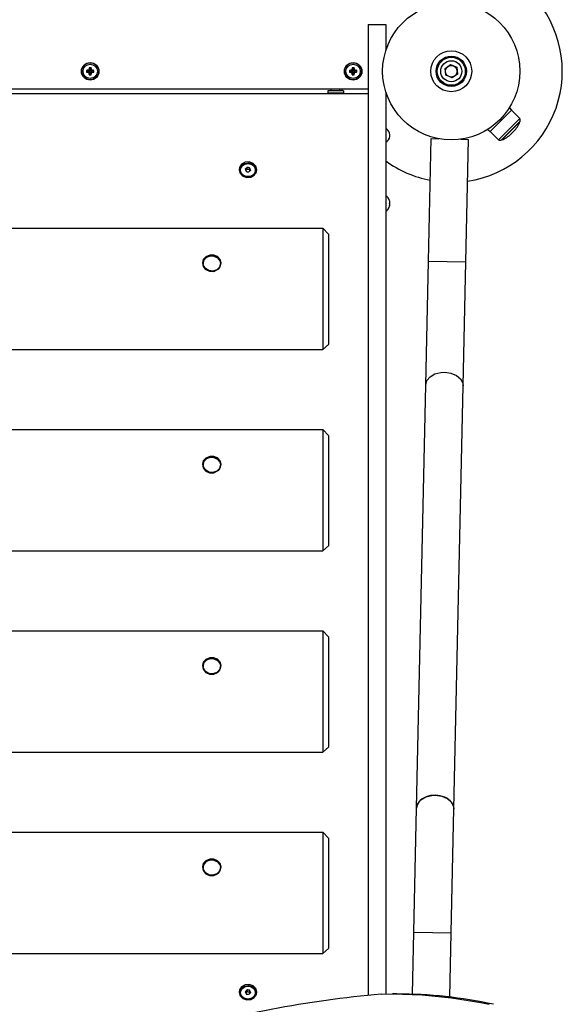
# Model space of a CAD drawing. Units: millimetres. Extents: x -7958 to 1307, y -824 to 7974.
# Drawn here: x -3068 to -2603, y 2907 to 3750 of the extents above; entities that cross this region are included whole.
import ezdxf

# ---------------------------------------------------------------- set-up
doc = ezdxf.new("R2010")
doc.units = ezdxf.units.MM

# ---------------------------------------------------------------- blocks, each defined once
blk = doc.blocks.new('ЗЛ-30')
for p, q in [((1780.81, 71), (1780.81, 829)), ((1785, 829), (1785, 71)), ((1044.92, 790), (1044.92, 110)), ((1148.77, 790), (1148.77, 110)), ((1217.23, 790), (1217.23, 110)), ((1321.08, 790), (1321.08, 110)), ((1389.55, 790), (1389.55, 110)), ((1493.4, 790), (1493.4, 110)), ((1561.86, 790), (1561.86, 110)), ((1665.71, 790), (1665.71, 110)), ((1799.22, 312.03), (1799.73, 310.03)), ((1800.78, 312.03), (1800.27, 310.03)), ((1796.97, 309.78), (1798.97, 309.27)), ((1796.97, 308.22), (1798.97, 308.73)), ((1797.86, 309.83), (1799.32, 309.27)), ((1797.86, 308.17), (1799.32, 308.73)), ((1798.84, 310.16), (1799.64, 309.36)), ((1798.84, 307.84), (1799.64, 308.64)), ((1798.97, 308.73), (1798.97, 309.27)), ((1798.97, 309.27), (1799.32, 309.27)), ((1799.32, 308.73), (1798.97, 308.73)), ((1799.17, 311.14), (1799.73, 309.68)), ((1799.17, 306.86), (1799.73, 308.32)), ((1799.22, 305.97), (1799.73, 307.97)), ((1799.32, 309.27), (1799.64, 309.36)), ((1799.64, 308.64), (1799.32, 308.73)), ((1799.64, 309.36), (1799.73, 309.68)), ((1799.73, 308.32), (1799.64, 308.64)), ((1799.73, 309.68), (1799.73, 310.03)), ((1799.73, 310.03), (1800.27, 310.03)), ((1799.73, 307.97), (1799.73, 308.32)), ((1800.27, 307.97), (1799.73, 307.97)), ((1800.83, 311.14), (1800.27, 309.68)), ((1800.27, 310.03), (1800.27, 309.68)), ((1800.27, 309.68), (1800.36, 309.36)), ((1800.36, 308.64), (1800.27, 308.32)), ((1800.27, 308.32), (1800.27, 307.97)), ((1800.83, 306.86), (1800.27, 308.32)), ((1800.78, 305.97), (1800.27, 307.97)), ((1801.16, 310.16), (1800.36, 309.36)), ((1800.36, 309.36), (1800.68, 309.27)), ((1800.68, 308.73), (1800.36, 308.64)), ((1801.16, 307.84), (1800.36, 308.64)), ((1802.14, 309.83), (1800.68, 309.27)), ((1800.68, 309.27), (1801.03, 309.27)), ((1801.03, 308.73), (1800.68, 308.73)), ((1802.14, 308.17), (1800.68, 308.73)), ((1803.03, 309.78), (1801.03, 309.27)), ((1801.03, 309.27), (1801.03, 308.73)), ((1803.03, 308.22), (1801.03, 308.73)), ((1115.9, 212.2), (1113.27, 209.93)), ((1113.47, 210.18), (1116.12, 212.01)), ((1114.15, 210.42), (1116.87, 212.11)), ((1119.04, 213), (1115.9, 212.2)), ((1116.12, 212.01), (1118.12, 212.37)), ((1116.87, 212.11), (1118.58, 212.37)), ((1118.58, 212.37), (1118.12, 212.37)), ((1120.32, 212.61), (1118.58, 212.98)), ((1118.58, 212.37), (1121.6, 211.54)), ((1121.94, 212.28), (1119.04, 213)), ((1123.1, 210.71), (1120.32, 212.61)), ((1121.6, 211.54), (1123.94, 209.23)), ((1124.37, 210.08), (1121.94, 212.28)), ((1124.83, 207.63), (1123.1, 210.71)), ((1288.21, 212.2), (1285.59, 209.93)), ((1285.78, 210.18), (1288.43, 212.01)), ((1286.47, 210.42), (1289.19, 212.11)), ((1291.35, 213), (1288.21, 212.2)), ((1288.43, 212.01), (1290.43, 212.37)), ((1289.19, 212.11), (1290.89, 212.37)), ((1290.89, 212.37), (1290.43, 212.37)), ((1292.64, 212.61), (1290.89, 212.98)), ((1290.89, 212.37), (1293.91, 211.54)), ((1294.25, 212.28), (1291.35, 213)), ((1295.41, 210.71), (1292.64, 212.61)), ((1293.91, 211.54), (1296.25, 209.23)), ((1296.69, 210.08), (1294.25, 212.28)), ((1297.15, 207.63), (1295.41, 210.71)), ((1460.53, 212.2), (1457.9, 209.93)), ((1458.1, 210.18), (1460.74, 212.01)), ((1458.78, 210.42), (1461.5, 212.11)), ((1463.67, 213), (1460.53, 212.2)), ((1460.74, 212.01), (1462.75, 212.37)), ((1461.5, 212.11), (1463.21, 212.37)), ((1463.21, 212.37), (1462.75, 212.37)), ((1464.95, 212.61), (1463.21, 212.98)), ((1463.21, 212.37), (1466.23, 211.54)), ((1466.56, 212.28), (1463.67, 213)), ((1467.72, 210.71), (1464.95, 212.61)), ((1466.23, 211.54), (1468.57, 209.23)), ((1469, 210.08), (1466.56, 212.28)), ((1469.46, 207.63), (1467.72, 210.71)), ((1632.84, 212.2), (1630.22, 209.93)), ((1630.41, 210.18), (1633.06, 212.01)), ((1631.09, 210.42), (1633.82, 212.11)), ((1635.98, 213), (1632.84, 212.2)), ((1633.06, 212.01), (1635.06, 212.37)), ((1633.82, 212.11), (1635.52, 212.37)), ((1635.52, 212.37), (1635.06, 212.37)), ((1637.27, 212.61), (1635.52, 212.98)), ((1635.52, 212.37), (1638.54, 211.54)), ((1638.88, 212.28), (1635.98, 213)), ((1640.04, 210.71), (1637.27, 212.61)), ((1638.54, 211.54), (1640.88, 209.23)), ((1641.31, 210.08), (1638.88, 212.28)), ((1641.77, 207.63), (1640.04, 210.71)), ((1111.86, 206.8), (1111.83, 203.32)), ((1111.83, 203.32), (1113.3, 200.04)), ((1113.27, 209.93), (1111.86, 206.8)), ((1112.09, 204.03), (1112.43, 207.51)), ((1113.22, 200.77), (1112.09, 204.03)), ((1112.43, 207.51), (1114.15, 210.42)), ((1124.9, 203.08), (1123.4, 200.02)), ((1123.94, 209.23), (1125.07, 205.97)), ((1124.04, 200.58), (1125.17, 204)), ((1125.73, 206.68), (1124.37, 210.08)), ((1124.44, 200.02), (1125.68, 203.07)), ((1125.17, 204), (1124.83, 207.63)), ((1125.07, 205.97), (1124.9, 203.08)), ((1125.68, 203.07), (1125.73, 206.68)), ((1284.17, 206.8), (1284.15, 203.32)), ((1284.15, 203.32), (1285.61, 200.04)), ((1285.59, 209.93), (1284.17, 206.8)), ((1284.41, 204.03), (1284.74, 207.51)), ((1285.54, 200.77), (1284.41, 204.03)), ((1284.74, 207.51), (1286.47, 210.42)), ((1297.21, 203.08), (1295.71, 200.02)), ((1296.25, 209.23), (1297.38, 205.97)), ((1296.36, 200.58), (1297.48, 204)), ((1298.04, 206.68), (1296.69, 210.08)), ((1296.75, 200.02), (1298, 203.07)), ((1297.48, 204), (1297.15, 207.63)), ((1297.38, 205.97), (1297.21, 203.08)), ((1298, 203.07), (1298.04, 206.68)), ((1456.49, 206.8), (1456.46, 203.32)), ((1456.46, 203.32), (1457.93, 200.04)), ((1457.9, 209.93), (1456.49, 206.8)), ((1456.72, 204.03), (1457.06, 207.51)), ((1457.85, 200.77), (1456.72, 204.03)), ((1457.06, 207.51), (1458.78, 210.42)), ((1469.52, 203.08), (1468.03, 200.02)), ((1468.57, 209.23), (1469.69, 205.97)), ((1468.67, 200.58), (1469.8, 204)), ((1470.36, 206.68), (1469, 210.08)), ((1469.06, 200.02), (1470.31, 203.07)), ((1469.8, 204), (1469.46, 207.63)), ((1469.69, 205.97), (1469.52, 203.08)), ((1470.31, 203.07), (1470.36, 206.68)), ((1628.8, 206.8), (1628.78, 203.32)), ((1628.78, 203.32), (1630.24, 200.04)), ((1630.22, 209.93), (1628.8, 206.8)), ((1629.04, 204.03), (1629.37, 207.51)), ((1630.17, 200.77), (1629.04, 204.03)), ((1629.37, 207.51), (1631.09, 210.42)), ((1641.84, 203.08), (1640.34, 200.02)), ((1640.88, 209.23), (1642.01, 205.97)), ((1640.98, 200.58), (1642.11, 204)), ((1642.67, 206.68), (1641.31, 210.08)), ((1641.38, 200.02), (1642.62, 203.07)), ((1642.11, 204), (1641.77, 207.63)), ((1642.01, 205.97), (1641.84, 203.08)), ((1642.62, 203.07), (1642.67, 206.68)), ((1115.56, 198.46), (1113.22, 200.77)), ((1113.3, 200.04), (1115.94, 197.78)), ((1115.1, 198.46), (1113.47, 199.82)), ((1118.12, 197.63), (1115.1, 198.46)), ((1118.58, 197.63), (1115.56, 198.46)), ((1115.94, 197.78), (1119.04, 197)), ((1118.58, 197.63), (1118.12, 197.63)), ((1120.81, 198.08), (1118.58, 197.63)), ((1118.58, 197.02), (1121.68, 198.08)), ((1119.04, 197), (1122.05, 197.78)), ((1123.4, 200.02), (1120.81, 198.08)), ((1121.68, 198.08), (1124.04, 200.58)), ((1122.05, 197.78), (1124.44, 200.02)), ((1287.87, 198.46), (1285.54, 200.77)), ((1285.61, 200.04), (1288.25, 197.78)), ((1287.42, 198.46), (1285.78, 199.82)), ((1290.43, 197.63), (1287.42, 198.46)), ((1290.89, 197.63), (1287.87, 198.46)), ((1288.25, 197.78), (1291.35, 197)), ((1290.89, 197.63), (1290.43, 197.63)), ((1293.12, 198.08), (1290.89, 197.63)), ((1290.89, 197.02), (1294, 198.08)), ((1291.35, 197), (1294.37, 197.78)), ((1295.71, 200.02), (1293.12, 198.08)), ((1294, 198.08), (1296.36, 200.58)), ((1294.37, 197.78), (1296.75, 200.02)), ((1460.19, 198.46), (1457.85, 200.77)), ((1457.93, 200.04), (1460.56, 197.78)), ((1459.73, 198.46), (1458.1, 199.82)), ((1462.75, 197.63), (1459.73, 198.46)), ((1463.21, 197.63), (1460.19, 198.46)), ((1460.56, 197.78), (1463.67, 197)), ((1463.21, 197.63), (1462.75, 197.63)), ((1463.21, 197.02), (1466.31, 198.08)), ((1465.44, 198.08), (1463.21, 197.63)), ((1463.67, 197), (1466.68, 197.78)), ((1468.03, 200.02), (1465.44, 198.08)), ((1466.31, 198.08), (1468.67, 200.58)), ((1466.68, 197.78), (1469.06, 200.02)), ((1632.5, 198.46), (1630.17, 200.77)), ((1630.24, 200.04), (1632.88, 197.78)), ((1632.04, 198.46), (1630.41, 199.82)), ((1635.06, 197.63), (1632.04, 198.46)), ((1635.52, 197.63), (1632.5, 198.46)), ((1632.88, 197.78), (1635.98, 197)), ((1635.52, 197.63), (1635.06, 197.63)), ((1635.52, 197.02), (1638.62, 198.08)), ((1637.75, 198.08), (1635.52, 197.63)), ((1635.98, 197), (1638.99, 197.78)), ((1640.34, 200.02), (1637.75, 198.08)), ((1638.62, 198.08), (1640.98, 200.58)), ((1638.99, 197.78), (1641.38, 200.02)), ((1006.51, 178.36), (1005.34, 175.08)), ((1005.81, 176.71), (1007.63, 179.44)), ((1008.88, 180.67), (1006.51, 178.36)), ((1007.63, 179.44), (1010.37, 180.87)), ((1008.36, 180.33), (1011.01, 181)), ((1011.93, 181.5), (1008.88, 180.67)), ((1010.37, 180.87), (1011.54, 181)), ((1011.54, 181), (1011.01, 181)), ((1014.47, 180.42), (1011.47, 181.48)), ((1011.47, 181.48), (1011.47, 181.48)), ((1011.54, 181), (1012.51, 180.92)), ((1013.83, 181.19), (1011.93, 181.5)), ((1012.51, 180.92), (1015.29, 179.58)), ((1016.55, 179.41), (1013.83, 181.19)), ((1016.69, 177.93), (1014.47, 180.42)), ((1015.29, 179.58), (1017.19, 176.93)), ((1018.23, 176.43), (1016.55, 179.41)), ((1710.36, 178.36), (1709.19, 175.08)), ((1709.66, 176.71), (1711.48, 179.44)), ((1712.74, 180.67), (1710.36, 178.36)), ((1711.48, 179.44), (1714.22, 180.87)), ((1712.21, 180.33), (1714.87, 181)), ((1715.78, 181.5), (1712.74, 180.67)), ((1714.22, 180.87), (1715.39, 181)), ((1715.39, 181), (1714.87, 181)), ((1718.32, 180.42), (1715.33, 181.48)), ((1715.33, 181.48), (1715.33, 181.48)), ((1715.39, 181), (1716.36, 180.92)), ((1717.69, 181.19), (1715.78, 181.5)), ((1716.36, 180.92), (1719.15, 179.58)), ((1720.4, 179.41), (1717.69, 181.19)), ((1720.54, 177.93), (1718.32, 180.42)), ((1719.15, 179.58), (1721.04, 176.93)), ((1722.09, 176.43), (1720.4, 179.41)), ((1005.34, 175.08), (1005.63, 171.57)), ((1005.35, 173.34), (1005.81, 176.71)), ((1006.36, 170.12), (1005.35, 173.34)), ((1005.63, 171.57), (1007.32, 168.59)), ((1008.6, 167.83), (1006.36, 170.12)), ((1007.32, 168.59), (1010.03, 166.81)), ((1011.08, 172.21), (1011.36, 172.32)), ((1011.48, 175.47), (1011.13, 175.79)), ((1011.36, 172.32), (1011.65, 172.44)), ((1011.86, 175.15), (1011.48, 175.47)), ((1011.65, 172.44), (1011.94, 172.55)), ((1012.26, 174.83), (1011.86, 175.15)), ((1013.51, 172.55), (1011.94, 172.55)), ((1013.83, 174.83), (1012.26, 174.83)), ((1014.46, 167.58), (1016.69, 170.07)), ((1016.83, 170.32), (1014.66, 167.95)), ((1014.98, 167.33), (1017.35, 169.64)), ((1016.69, 170.07), (1016.69, 170.07)), ((1017.75, 173.57), (1016.83, 170.32)), ((1017.19, 176.93), (1017.75, 173.57)), ((1017.35, 169.64), (1018.52, 172.92)), ((1018.52, 172.92), (1018.23, 176.43)), ((1709.19, 175.08), (1709.48, 171.57)), ((1709.2, 173.34), (1709.66, 176.71)), ((1710.22, 170.12), (1709.2, 173.34)), ((1709.48, 171.57), (1711.17, 168.59)), ((1712.46, 167.83), (1710.22, 170.12)), ((1711.17, 168.59), (1713.88, 166.81)), ((1714.93, 172.21), (1715.21, 172.32)), ((1715.33, 175.47), (1714.98, 175.79)), ((1715.21, 172.32), (1715.5, 172.44)), ((1715.71, 175.15), (1715.33, 175.47)), ((1715.5, 172.44), (1715.8, 172.55)), ((1716.11, 174.83), (1715.71, 175.15)), ((1717.36, 172.55), (1715.8, 172.55)), ((1717.68, 174.83), (1716.11, 174.83)), ((1718.32, 167.58), (1720.54, 170.07)), ((1720.69, 170.32), (1718.52, 167.95)), ((1718.83, 167.33), (1721.21, 169.64)), ((1720.54, 170.07), (1720.54, 170.07)), ((1721.6, 173.57), (1720.69, 170.32)), ((1721.04, 176.93), (1721.6, 173.57)), ((1721.21, 169.64), (1722.38, 172.92)), ((1722.38, 172.92), (1722.09, 176.43)), ((1011.01, 167), (1008.36, 167.67)), ((1011.54, 167), (1008.6, 167.83)), ((1010.03, 166.81), (1011.93, 166.5)), ((1011.54, 167), (1011.01, 167)), ((1011.47, 166.52), (1014.46, 167.58)), ((1011.75, 167), (1011.54, 167)), ((1014.66, 167.95), (1011.75, 167)), ((1011.93, 166.5), (1014.98, 167.33)), ((1714.87, 167), (1712.21, 167.67)), ((1715.39, 167), (1712.46, 167.83)), ((1713.88, 166.81), (1715.78, 166.5)), ((1715.39, 167), (1714.87, 167)), ((1715.33, 166.52), (1718.32, 167.58)), ((1715.6, 167), (1715.39, 167)), ((1718.52, 167.95), (1715.6, 167)), ((1715.78, 166.5), (1718.83, 167.33)), ((1148.77, 110), (1044.92, 110)), ((1044.92, 110), (1049.36, 105)), ((1148.77, 110), (1143.77, 105)), ((1321.08, 110), (1217.23, 110)), ((1217.23, 110), (1221.67, 105)), ((1321.08, 110), (1316.08, 105)), ((1493.4, 110), (1389.55, 110)), ((1389.55, 110), (1393.99, 105)), ((1493.4, 110), (1488.4, 105)), ((1665.71, 110), (1561.86, 110)), ((1561.86, 110), (1566.3, 105)), ((1665.71, 110), (1660.71, 105)), ((1143.77, 105), (1049.36, 105)), ((1316.08, 105), (1221.67, 105)), ((1488.4, 105), (1393.99, 105)), ((1660.71, 105), (1566.3, 105)), ((1781.25, 92.25), (1781.25, 105.75)), ((1783.25, 105.75), (1781.25, 105.75)), ((1783.25, 92.25), (1783.25, 105.75)), ((1783.25, 102.75), (1785, 102.75)), ((1780.81, 99.8), (1780.88, 99.8)), ((1780.88, 98.2), (1780.81, 98.2)), ((1780.88, 99.8), (1780.88, 98.2)), ((1783.25, 95.25), (1785, 95.25)), ((1783.25, 92.25), (1781.25, 92.25)), ((1796.97, 84.78), (1798.97, 84.27)), ((1797.86, 84.83), (1799.32, 84.27)), ((1798.84, 85.16), (1799.64, 84.36)), ((1798.97, 83.73), (1798.97, 84.27)), ((1798.97, 84.27), (1799.32, 84.27)), ((1799.17, 86.14), (1799.73, 84.68)), ((1799.22, 87.03), (1799.73, 85.03)), ((1799.32, 84.27), (1799.64, 84.36)), ((1799.64, 84.36), (1799.73, 84.68)), ((1799.73, 84.68), (1799.73, 85.03)), ((1799.73, 85.03), (1800.27, 85.03)), ((1800.78, 87.03), (1800.27, 85.03)), ((1800.83, 86.14), (1800.27, 84.68)), ((1800.27, 85.03), (1800.27, 84.68)), ((1800.27, 84.68), (1800.36, 84.36)), ((1801.16, 85.16), (1800.36, 84.36)), ((1800.36, 84.36), (1800.68, 84.27)), ((1802.14, 84.83), (1800.68, 84.27)), ((1800.68, 84.27), (1801.03, 84.27)), ((1803.03, 84.78), (1801.03, 84.27)), ((1801.03, 84.27), (1801.03, 83.73)), ((1796.97, 83.22), (1798.97, 83.73)), ((1797.86, 83.17), (1799.32, 83.73)), ((1798.84, 82.84), (1799.64, 83.64)), ((1799.32, 83.73), (1798.97, 83.73)), ((1799.17, 81.86), (1799.73, 83.32)), ((1799.22, 80.97), (1799.73, 82.97)), ((1799.64, 83.64), (1799.32, 83.73)), ((1799.73, 83.32), (1799.64, 83.64)), ((1799.73, 82.97), (1799.73, 83.32)), ((1800.27, 82.97), (1799.73, 82.97)), ((1800.36, 83.64), (1800.27, 83.32)), ((1800.27, 83.32), (1800.27, 82.97)), ((1800.83, 81.86), (1800.27, 83.32)), ((1800.78, 80.97), (1800.27, 82.97)), ((1800.68, 83.73), (1800.36, 83.64)), ((1801.16, 82.84), (1800.36, 83.64)), ((1801.03, 83.73), (1800.68, 83.73)), ((1802.14, 83.17), (1800.68, 83.73)), ((1803.03, 83.22), (1801.03, 83.73)), ((1793.41, 71), (1009.2, 71)), ((1840, 71), (1793.41, 71)), ((1840, 71), (1840, 56)), ((1010.25, 59.95), (1010.37, 50.36)), ((1782.24, 56), (1010.33, 56)), ((1684.86, 52.85), (1684.66, 52.85)), ((1684.87, 52.87), (1684.93, 52.86)), ((1684.93, 52.86), (1684.99, 52.85)), ((1684.99, 52.85), (1685.05, 52.85)), ((1685.12, 52.85), (1685.05, 52.85)), ((1686.66, 52.85), (1685.12, 52.85)), ((1686.84, 52.87), (1686.9, 52.86)), ((1686.9, 52.86), (1686.96, 52.85)), ((1686.96, 52.85), (1687.03, 52.85)), ((1687.14, 52.85), (1687.03, 52.85)), ((1688.63, 52.85), (1687.14, 52.85)), ((1688.81, 52.86), (1688.81, 52.87)), ((1688.82, 52.85), (1688.81, 52.86)), ((1688.86, 52.85), (1688.82, 52.85)), ((1688.82, 52.85), (1688.82, 52.85)), ((1689.02, 52.85), (1688.86, 52.85)), ((1840, 56), (1817.76, 56)), ((1010.37, 50.36), (1009.55, 25.04)), ((1010.37, 46.56), (1010.37, 50.36)), ((1010.15, 33.25), (1063.39, 32.09)), ((1063.39, 32.09), (1062.69, 0.1)), ((1063.39, 32.09), (1062.69, 0.1)), ((1063.39, 32.09), (1169.43, 29.78)), ((1169.43, 29.78), (1531.48, 21.88)), ((1169.43, 29.78), (1173.21, 28.77)), ((1173.21, 28.77), (1176.51, 26.02)), ((1176.51, 26.02), (1178.94, 21.85)), ((1009.55, 25.04), (1007.09, -0.19)), ((1178.94, 21.85), (1180.24, 16.74)), ((1531.48, 21.88), (1637.52, 19.57)), ((1531.48, 21.88), (1535.26, 20.87)), ((1531.48, 21.88), (1535.26, 20.87)), ((1535.26, 20.87), (1538.55, 18.12)), ((1535.26, 20.87), (1538.55, 18.12)), ((1538.55, 18.12), (1540.99, 13.95)), ((1538.55, 18.12), (1540.99, 13.95)), ((1637.52, 19.57), (1636.82, -12.43)), ((1637.52, 19.57), (1637.17, 3.57)), ((1637.52, 19.57), (1742.36, 17.28)), ((1742.36, 17.28), (1742.22, 10.62)), ((1180.4, 13.53), (1179.62, 8.18)), ((1180.24, 16.74), (1180.4, 13.53)), ((1540.99, 13.95), (1542.28, 8.85)), ((1540.99, 13.95), (1542.28, 8.85)), ((1542.28, 8.85), (1542.44, 5.64)), ((1542.28, 8.85), (1542.44, 5.64)), ((1007.74, 1.3), (1062.69, 0.1)), ((1062.69, 0.1), (1168.74, -2.21)), ((1177.63, 3.48), (1174.64, -0.03)), ((1179.62, 8.18), (1177.63, 3.48)), ((1541.67, 0.28), (1539.67, -4.42)), ((1541.67, 0.28), (1539.67, -4.42)), ((1542.44, 5.64), (1541.67, 0.28)), ((1542.44, 5.64), (1541.67, 0.28)), ((1637.17, 3.57), (1636.82, -12.43)), ((1794.26, -0.62), (1796.6, 4.66)), ((1796.6, 4.66), (1802.34, 5.28)), ((1802.34, 5.28), (1805.74, 0.62)), ((1805.74, 0.62), (1803.4, -4.66)), ((1007.09, -0.19), (1003, -25.23)), ((1171.01, -1.94), (1168.74, -2.21)), ((1168.74, -2.21), (1530.78, -10.11)), ((1174.64, -0.03), (1171.01, -1.94)), ((1536.69, -7.93), (1533.05, -9.84)), ((1536.69, -7.93), (1533.05, -9.84)), ((1539.67, -4.42), (1536.69, -7.93)), ((1539.67, -4.42), (1536.69, -7.93)), ((1741.81, -8.09), (1741.67, -14.71)), ((1797.66, -5.28), (1794.26, -0.62)), ((1803.4, -4.66), (1797.66, -5.28)), ((1533.05, -9.84), (1530.78, -10.11)), ((1533.05, -9.84), (1530.78, -10.11)), ((1530.78, -10.11), (1636.82, -12.43)), ((1636.82, -12.43), (1741.67, -14.71)), ((1003, -25.23), (1001.52, -32.4)), ((1741.31, -40.31), (1748.38, -33.23)), ((1741.31, -40.31), (1748.38, -33.23)), ((1750.29, -31.32), (1748.38, -33.23)), ((1750.29, -31.32), (1748.38, -33.23)), ((1748.38, -33.23), (1764.08, -48.93)), ((1764.08, -48.93), (1748.38, -33.23)), ((1741.31, -40.31), (1757, -56)), ((1741.34, -43.1), (1741.31, -43.13)), ((1756.87, -58.69), (1741.31, -43.13)), ((1754.62, -56.38), (1741.34, -43.1)), ((1764.08, -48.93), (1766.77, -51.62)), ((1766.77, -51.62), (1764.08, -48.93)), ((1768.68, -49.71), (1766.77, -51.62)), ((1748.69, -53.55), (1746.45, -51.31)), ((1746.45, -51.31), (1746.54, -51.41)), ((1746.54, -51.41), (1746.45, -51.31)), ((1748.36, -53.22), (1748.69, -53.55)), ((1748.36, -53.22), (1748.69, -53.55)), ((1748.69, -53.55), (1748.36, -53.22)), ((1756.9, -58.66), (1754.62, -56.38)), ((1756.9, -58.66), (1756.87, -58.69)), ((1757, -56), (1759.69, -58.69)), ((1759.69, -58.69), (1766.77, -51.62))]:
    blk.add_line(p, q)
for centre, radius in [((1800, 309), 7.5), ((1800, 309), 7.25), ((1800, 309), 6.13), ((1800, 84), 7.5), ((1800, 84), 7.25), ((1800, 84), 6.13), ((1800, 0), 58.75), ((1800, 0), 17.5), ((1800, 0), 17.5), ((1800, 0), 13), ((1800, 0), 12), ((1800, 0), 9), ((1800, 0), 4.93)]:
    blk.add_circle(centre, radius)
for centre, radius, start, end in [((1786.23, 99.58), 7, 135.30693, 140.72878), ((1786.23, 98.42), 7, 219.27122, 224.69307), ((1800, 0), 95, 101.38311, 101.65573), ((1800, 0), 95, 99.08472, 100.15524), ((1685.75, 59.06), 6.31, 209.05385, 260.03488), ((1687.93, 59.06), 6.31, 279.96512, 330.94615), ((1800, 0), 95, 143.88033, 169.04342), ((1745.23, 58.99), 6.5, 207.40099, 312.87731), ((1745.23, 58.99), 6.5, 312.87731, 332.59901), ((1800, 0), 95, 188.43547, 312.87731), ((1745.07, -41.66), 4, 160.14343, 201.09339), ((1745.07, -41.66), 4, 160.14343, 201.09339), ((1761.79, -35.98), 21.69, 199.26839, 225), ((1761.79, -35.98), 21.69, 199.26839, 225), ((1764.02, -38.21), 21.69, 225, 250.73161), ((1764.02, -38.21), 21.69, 225, 250.73161), ((1758.34, -54.93), 4, 248.90661, 289.85657), ((1758.34, -54.93), 4, 248.90661, 289.85657)]:
    blk.add_arc(centre, radius, start, end)
for centre, major_axis, ratio, start_param, end_param in [((1800.49, 309), (0, -8.18), 0.16734, 4.333244, 4.448014), ((1800, 307.64), (-8.04, 0), 0.549313, 4.614897, 4.809881), ((1799.51, 309), (0, 8.18), 0.16734, -1.306421, -1.191652), ((1801.36, 309), (0, -8.04), 0.549313, 4.614897, 4.809881), ((1800, 308.51), (-8.18, 0), 0.16734, -1.306421, -1.191652), ((1800, 309.49), (8.18, 0), 0.16734, 4.333244, 4.448014), ((1800.49, 309), (0, -8.18), 0.16734, -1.306421, -1.191652), ((1800, 310.36), (8.04, 0), 0.549313, 4.614897, 4.809881), ((1799.51, 309), (0, 8.18), 0.16734, 4.333244, 4.448014), ((1800, 308.51), (-8.18, 0), 0.16734, 4.333244, 4.448014), ((1800, 309.49), (8.18, 0), 0.16734, -1.306421, -1.191652), ((1798.64, 309), (0, 8.04), 0.549313, 4.712389, 4.809881), ((1798.64, 309), (0, 8.04), 0.549313, 4.614897, 4.712389), ((-47.31, -25.47), (1061.39, 0), 0.948683, 0.084934, 0.273635), ((1801.36, 84), (0, -8.04), 0.549313, 4.614897, 4.809881), ((1800, 83.51), (-8.18, 0), 0.16734, -1.306421, -1.191652), ((1800.49, 84), (0, -8.18), 0.16734, 4.333244, 4.448014), ((1800, 82.64), (-8.04, 0), 0.549313, 4.614897, 4.809881), ((1799.51, 84), (0, 8.18), 0.16734, -1.306421, -1.191652), ((1800, 83.51), (-8.18, 0), 0.16734, 4.333244, 4.448014), ((1798.64, 84), (0, 8.04), 0.549313, 4.712389, 4.809881), ((1800, 84.49), (8.18, 0), 0.16734, 4.333244, 4.448014), ((1800.49, 84), (0, -8.18), 0.16734, -1.306421, -1.191652), ((1800, 85.36), (8.04, 0), 0.549313, 4.614897, 4.809881), ((1799.51, 84), (0, 8.18), 0.16734, 4.333244, 4.448014), ((1800, 84.49), (8.18, 0), 0.16734, -1.306421, -1.191652), ((1798.64, 84), (0, 8.04), 0.549313, 4.614897, 4.712389), ((575.93, 46.56), (434.44, 0), 0.948683, 6.081001, 6.283185), ((1169.08, 13.78), (-0.35, -16), 0.707107, 0, 3.141593)]:
    blk.add_ellipse(centre, major_axis=major_axis, ratio=ratio, start_param=start_param, end_param=end_param)
for centre in [(1011.54, 174), (1715.39, 174)]:
    blk.add_ellipse(centre, major_axis=(0, -6.25), ratio=0.888218)
for points in [[(1797.86, 309.83), (1798.18, 309.95), (1798.51, 310.05), (1798.84, 310.16)], [(1798.84, 307.84), (1798.51, 307.95), (1798.18, 308.05), (1797.86, 308.17)], [(1798.84, 310.16), (1798.95, 310.49), (1799.05, 310.82), (1799.17, 311.14)], [(1799.17, 306.86), (1799.05, 307.18), (1798.95, 307.51), (1798.84, 307.84)], [(1800.83, 311.14), (1800.95, 310.82), (1801.05, 310.49), (1801.16, 310.16)], [(1801.16, 307.84), (1801.05, 307.51), (1800.95, 307.18), (1800.83, 306.86)], [(1801.16, 310.16), (1801.49, 310.05), (1801.82, 309.95), (1802.14, 309.83)], [(1802.14, 308.17), (1801.82, 308.05), (1801.49, 307.95), (1801.16, 307.84)], [(1797.86, 84.83), (1798.18, 84.95), (1798.51, 85.05), (1798.84, 85.16)], [(1798.84, 85.16), (1798.95, 85.49), (1799.05, 85.82), (1799.17, 86.14)], [(1800.83, 86.14), (1800.95, 85.82), (1801.05, 85.49), (1801.16, 85.16)], [(1801.16, 85.16), (1801.49, 85.05), (1801.82, 84.95), (1802.14, 84.83)], [(1798.84, 82.84), (1798.51, 82.95), (1798.18, 83.05), (1797.86, 83.17)], [(1799.17, 81.86), (1799.05, 82.18), (1798.95, 82.51), (1798.84, 82.84)], [(1801.16, 82.84), (1801.05, 82.51), (1800.95, 82.18), (1800.83, 81.86)], [(1802.14, 83.17), (1801.82, 83.05), (1801.49, 82.95), (1801.16, 82.84)], [(1684.87, 52.87), (1684.87, 52.86), (1684.87, 52.86), (1684.86, 52.85)], [(1686.9, 52.87), (1686.82, 52.86), (1686.74, 52.86), (1686.66, 52.85)], [(1688.87, 52.87), (1688.79, 52.86), (1688.71, 52.86), (1688.63, 52.85)], [(1688.87, 52.87), (1688.87, 52.86), (1688.87, 52.86), (1688.86, 52.85)]]:
    blk.add_open_spline(points, degree=3)
for points, knots in [([(1010.32, 175.45), (1010.3, 175.27), (1010.27, 174.98), (1010.21, 174.52), (1010.13, 173.94), (1010.05, 173.47), (1010, 173.17)], [0, 0, 0, 0, 1.697212, 2.644217, 4.260267, 7, 7, 7, 7]), ([(1011.6, 171.72), (1011.43, 171.88), (1011.12, 172.17), (1010.59, 172.65), (1010.23, 172.97), (1010, 173.17)], [0, 0, 0, 0, 2.034238, 3.56465, 6, 6, 6, 6]), ([(1012.23, 176.28), (1012.08, 176.21), (1011.85, 176.11), (1011.47, 175.94), (1010.98, 175.73), (1010.58, 175.56), (1010.32, 175.45)], [0, 0, 0, 0, 1.697212, 2.644217, 4.260267, 7, 7, 7, 7]), ([(1011.6, 171.72), (1011.71, 171.76), (1011.91, 171.85), (1012.3, 172.02), (1012.66, 172.17), (1013.1, 172.36), (1013.35, 172.47), (1013.51, 172.55)], [0, 0, 0, 0, 1.330695, 2.447969, 4.827618, 5.83642, 8, 8, 8, 8]), ([(1011.94, 172.55), (1011.94, 172.67), (1011.95, 172.85), (1011.96, 173.13), (1011.98, 173.39), (1012.01, 173.59), (1012.02, 173.69)], [0, 0, 0, 0, 2.256363, 3.35089, 5.177763, 7, 7, 7, 7]), ([(1012.02, 173.69), (1012.04, 173.79), (1012.06, 173.95), (1012.1, 174.16), (1012.14, 174.34), (1012.19, 174.57), (1012.23, 174.73), (1012.26, 174.83)], [0, 0, 0, 0, 2.14471, 3.172603, 4.4999, 5.801797, 8, 8, 8, 8]), ([(1013.83, 174.83), (1013.71, 174.95), (1013.51, 175.13), (1013.19, 175.43), (1012.79, 175.79), (1012.45, 176.09), (1012.23, 176.28)], [0, 0, 0, 0, 1.697212, 2.644217, 4.260267, 7, 7, 7, 7]), ([(1013.51, 172.55), (1013.54, 172.73), (1013.59, 173.02), (1013.66, 173.48), (1013.74, 174.06), (1013.8, 174.53), (1013.83, 174.83)], [0, 0, 0, 0, 1.697212, 2.644217, 4.260267, 7, 7, 7, 7]), ([(1714.17, 175.45), (1714.15, 175.27), (1714.12, 174.98), (1714.06, 174.52), (1713.98, 173.94), (1713.9, 173.47), (1713.85, 173.17)], [0, 0, 0, 0, 1.697212, 2.644217, 4.260267, 7, 7, 7, 7]), ([(1715.45, 171.72), (1715.28, 171.88), (1714.97, 172.17), (1714.44, 172.65), (1714.08, 172.97), (1713.85, 173.17)], [0, 0, 0, 0, 2.034238, 3.56465, 6, 6, 6, 6]), ([(1716.09, 176.28), (1715.94, 176.21), (1715.7, 176.11), (1715.32, 175.94), (1714.84, 175.73), (1714.43, 175.56), (1714.17, 175.45)], [0, 0, 0, 0, 1.697212, 2.644217, 4.260267, 7, 7, 7, 7]), ([(1715.45, 171.72), (1715.56, 171.76), (1715.76, 171.85), (1716.15, 172.02), (1716.51, 172.17), (1716.95, 172.36), (1717.2, 172.47), (1717.36, 172.55)], [0, 0, 0, 0, 1.330695, 2.447969, 4.827618, 5.83642, 8, 8, 8, 8]), ([(1715.8, 172.55), (1715.8, 172.67), (1715.8, 172.85), (1715.81, 173.13), (1715.84, 173.39), (1715.86, 173.59), (1715.87, 173.69)], [0, 0, 0, 0, 2.256363, 3.35089, 5.177763, 7, 7, 7, 7]), ([(1715.87, 173.69), (1715.89, 173.79), (1715.91, 173.95), (1715.95, 174.16), (1715.99, 174.34), (1716.04, 174.57), (1716.09, 174.73), (1716.11, 174.83)], [0, 0, 0, 0, 2.14471, 3.172603, 4.4999, 5.801797, 8, 8, 8, 8]), ([(1717.68, 174.83), (1717.56, 174.95), (1717.36, 175.13), (1717.05, 175.43), (1716.64, 175.79), (1716.3, 176.09), (1716.09, 176.28)], [0, 0, 0, 0, 1.697212, 2.644217, 4.260267, 7, 7, 7, 7]), ([(1717.36, 172.55), (1717.4, 172.73), (1717.44, 173.02), (1717.51, 173.48), (1717.59, 174.06), (1717.65, 174.53), (1717.68, 174.83)], [0, 0, 0, 0, 1.697212, 2.644217, 4.260267, 7, 7, 7, 7]), ([(1685.12, 52.85), (1685.07, 52.85), (1684.99, 52.86), (1684.91, 52.87), (1684.87, 52.87)], [0, 0, 0, 0, 2.701185, 5, 5, 5, 5]), ([(1687.14, 52.85), (1687.09, 52.85), (1687.02, 52.86), (1686.94, 52.87), (1686.9, 52.87)], [0, 0, 0, 0, 2.701185, 5, 5, 5, 5])]:
    blk.add_open_spline(points, degree=3, knots=knots)

msp = doc.modelspace()

# ---------------------------------------------------------------- block references
at = {"rotation": 90}
msp.add_blockref('ЗЛ-30', (-2698.25, 1905.62), dxfattribs=at)

doc.saveas('drawing.dxf')
